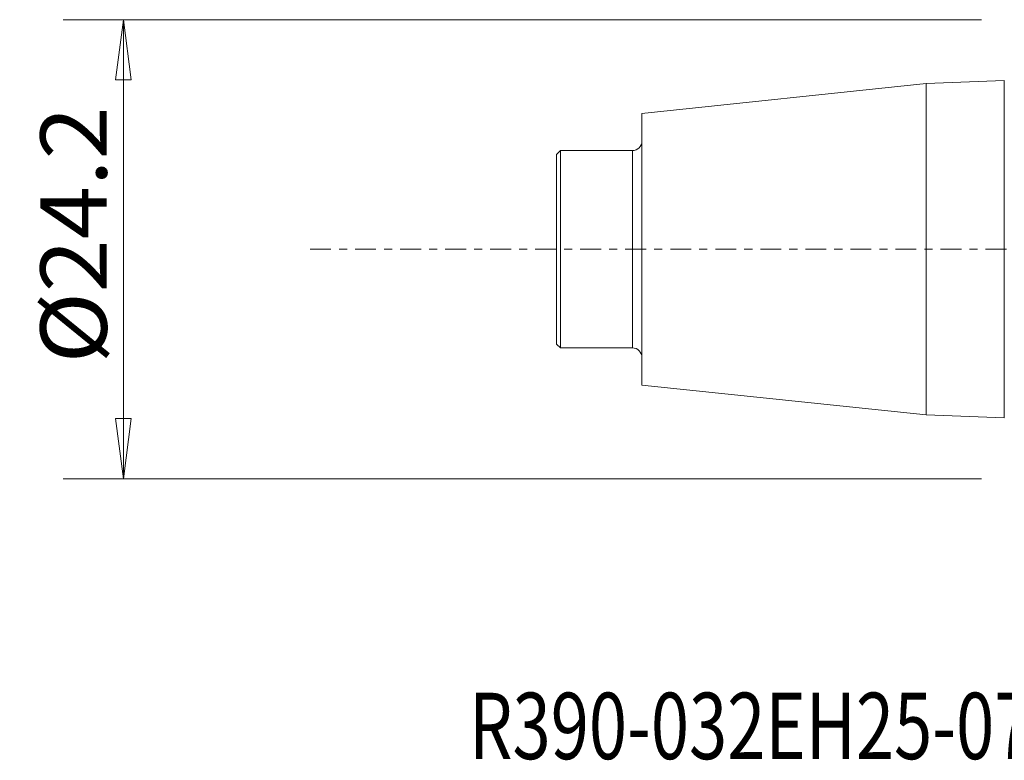
# Model space of a CAD drawing. Units: millimetres. Extents: x -52.3 to 43.9, y -26.9 to 40.
# Drawn here: x -52.3 to -0.4, y -26.9 to 12.1 of the extents above; entities that cross this region are included whole.
import ezdxf

# ---------------------------------------------------------------- set-up
doc = ezdxf.new("R2010")
doc.units = ezdxf.units.MM
doc.linetypes.add('CENTER', pattern=[47.5, 22, -8.5, 8.5, -8.5])
doc.layers.get('0').update_dxf_attribs({"linetype": 'CONTINUOUS'})
for name, color, linetype in [('SK1', 4, 'CONTINUOUS'), ('SK2', 7, 'CONTINUOUS'), ('SK4', 2, 'CENTER'), ('SK6', 5, 'CONTINUOUS')]:
    doc.layers.add(name, color=color, linetype=linetype)
doc.styles.add('iso_b_vert', font='simplex.shx')
doc.dimstyles.get("Standard").update_dxf_attribs({"dimtxt": 0.18, "dimasz": 0.18, "dimexe": 0.18, "dimexo": 0.0625, "dimgap": 0.09, "dimtad": 1, "dimzin": 0, "dimdsep": 52, "dimtxsty": 'Standard', "dimcen": 0.09, "dimadec": 0, "dimazin": 0, "dimtfac": 1, "dimtdec": 4, "dimtofl": 0, "dimtmove": 0, "dimatfit": 3, "dimfxl": 1, "dimtolj": 1, "dimtzin": 0, "dimarcsym": 0})

# ---------------------------------------------------------------- blocks, each defined once
blk = doc.blocks.new('DimnDraft3D2')
at = {"layer": 'SK2', "lineweight": 13}
for p, q in [((-1.5875, 12.1), (-50.025, 12.1)), ((-46.85, 12.1), (-47.267997, 8.924998)), ((-46.85, 12.1), (-46.85, -12.1)), ((-46.85, 12.1), (-46.432003, 8.925002)), ((-46.432003, 8.925002), (-47.267997, 8.924998)), ((-47.267997, -8.925002), (-46.432003, -8.924998)), ((-46.85, -12.1), (-47.267997, -8.925002)), ((-46.85, -12.1), (-46.432003, -8.924998)), ((-1.5875, -12.1), (-50.025, -12.1))]:
    blk.add_line(p, q, dxfattribs=at)
at = {"layer": 'SK2', "lineweight": 18, "insert": (-47.725, -6.021382), "char_height": 3.5, "attachment_point": 7, "rotation": 90, "line_spacing_factor": 1.084337, "style": 'iso_b_vert'}
blk.add_mtext('\\W1.0573;%%c24.2', dxfattribs=at)
blk = doc.blocks.new('_CLOSED')
at = {"lineweight": -2}
for p, q in [((-1, 0.166667), (0, 0)), ((-1, 0.166667), (-1, -0.166667)), ((0, 0), (-1, -0.166667)), ((0, 0), (-1, 0))]:
    blk.add_line(p, q, dxfattribs=at)

msp = doc.modelspace()

# ---------------------------------------------------------------- linework, layer by layer
at = {"layer": 'SK1', "lineweight": 18}
for p, q in [((-0.385, 8.892), (-4.5, 8.734)), ((-0.385, 8.892), (-0.385, -8.892)), ((-4.5, 8.734), (-19.5, 7.157)), ((-4.5, 8.734), (-4.5, -8.734)), ((-19.5, 7.157), (-19.5, -7.157)), ((-23.8, 5.2), (-24, 5)), ((-20, 5.2), (-23.8, 5.2)), ((-23.8, 5.2), (-23.8, -5.2)), ((-20, 5.2), (-20, -5.2)), ((-24, 5), (-24, -5)), ((-24, -5), (-23.8, -5.2)), ((-23.8, -5.2), (-20, -5.2)), ((-19.5, -7.157), (-4.5, -8.734)), ((-4.5, -8.734), (-0.385, -8.892))]:
    msp.add_line(p, q, dxfattribs=at)
at = {"layer": 'SK1', "lineweight": 18, "extrusion": (0, 0, -1)}
for centre, start, end in [((20, 5.7), 180, 270), ((20, -5.7), 90, 180)]:
    msp.add_arc(centre, 0.5, start, end, dxfattribs=at)
at = {"layer": 'SK4', "lineweight": 18, "ltscale": 0.05}
msp.add_line((-37, 0), (30, 0), dxfattribs=at)

# ---------------------------------------------------------------- texts
at = {"layer": 'SK6', "lineweight": 18, "insert": (-28.624, -26.877), "char_height": 3.5, "attachment_point": 7, "line_spacing_factor": 1.084337, "style": 'iso_b_vert'}
msp.add_mtext('\\W0.7594;R390-032EH25-07M', dxfattribs=at)

# ---------------------------------------------------------------- dimensions: what is measured, and where the dimension line sits
at = {"layer": 'SK2', "lineweight": 13}
dim = msp.add_linear_dim(base=(-46.85, -12.1), p1=(-1.587, 12.1), p2=(-1.587, -12.1), angle=90, dimstyle='Standard', override={"dimtxt": 3.5, "dimasz": 3.175, "dimexe": 3.175, "dimexo": 1.5875, "dimgap": 1.75, "dimtad": 1, "dimtih": 0, "dimtoh": 0, "dimdec": 2, "dimzin": 8, "dimpost": '<>', "dimtxsty": 'iso_b_vert', "dimblk1": 'CLOSED', "dimblk2": 'CLOSED', "dimsah": 1, "dimclrd": 9, "dimclre": 150, "dimclrt": 43, "dimtm": -0.005, "dimtdec": 2, "dimtofl": 1, "dimtmove": 0}, dxfattribs=at)
dim.commit()
dim.dimension.update_dxf_attribs({"geometry": 'DimnDraft3D2', "text_midpoint": (-46.85, 0)})

doc.saveas('drawing.dxf')
